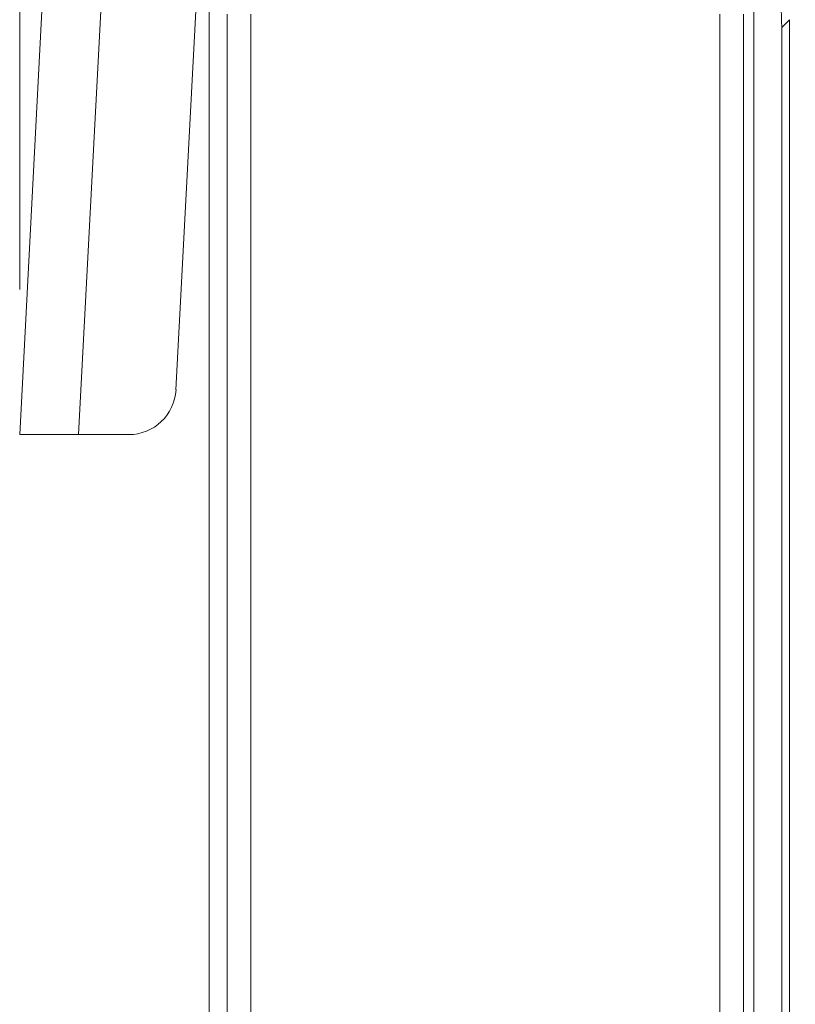
# Model space of a CAD drawing. Units: inches. Extents: x 0 to 1607, y 0 to 989.
# Drawn here: x 894 to 927, y 676 to 718 of the extents above; entities that cross this region are included whole.
import ezdxf

# ---------------------------------------------------------------- set-up
doc = ezdxf.new("R2010")
doc.units = ezdxf.units.IN
doc.header["$MEASUREMENT"] = 0
doc.layers.add('CONTINUOUS1', color=7, linetype='Continuous', lineweight=20)
doc.layers.add('DIM', color=2, linetype='Continuous', lineweight=20)
doc.styles.add('RomanS', font='romans.shx')
doc.dimstyles.new('SchneiderElectric Dual Below', dxfattribs={"dimscale": 0, "dimtxt": 0.1, "dimasz": 0.07, "dimexe": 0.0625, "dimexo": 0.0625, "dimgap": 0.04, "dimtad": 0, "dimtih": 1, "dimtoh": 1, "dimrnd": 0.001, "dimzin": 4, "dimdsep": 46, "dimtxsty": 'RomanS', "dimblk": 'SEArrow', "dimcen": 0.09, "dimclrd": 256, "dimclre": 256, "dimclrt": 256, "dimadec": 0, "dimazin": 1, "dimtfac": 1, "dimtofl": 0, "dimtmove": 0, "dimatfit": 3, "dimldrblk": 'SEArrow', "dimfxl": 1, "dimtolj": 1, "dimtzin": 0, "dimlwd": -1, "dimlwe": -1, "dimarcsym": 0})

# ---------------------------------------------------------------- blocks, each defined once
blk = doc.blocks.new('SEArrow')
at = {"linetype": 'ByBlock', "lineweight": -2}
blk.add_lwpolyline([(0, 0, 0, 0.5, 0), (-1, 0, 0.5, 0.5, 0)], format="xyseb", dxfattribs=at)
blk = doc.blocks.new('*D10')
at = {"layer": 'Defpoints', "color": 0, "transparency": 16777216}
for p in [(1065.094, 796.935), (894.097, 700.392), (1065.094, 700.393)]:
    blk.add_point(p, dxfattribs=at)
at = {"layer": 'DIM', "transparency": 16777216}
for p, q in [((894.097, 706.517), (894.097, 803.06)), ((1065.094, 706.518), (1065.094, 803.06)), ((900.957, 796.935), (952.109, 796.935)), ((1058.234, 796.935), (1007.082, 796.935))]:
    blk.add_line(p, q, dxfattribs=at)
at = {"layer": 'DIM', "transparency": 16777216, "xscale": 6.86, "yscale": 6.86, "zscale": 6.86, "rotation": 180}
blk.add_blockref('SEArrow', (894.097, 796.935), dxfattribs=at)
at = {"layer": 'DIM', "transparency": 16777216, "xscale": 6.86, "yscale": 6.86, "zscale": 6.86}
blk.add_blockref('SEArrow', (1065.094, 796.935), dxfattribs=at)
at = {"layer": 'DIM', "transparency": 16777216, "insert": (979.596, 796.935), "char_height": 9.8, "attachment_point": 5, "style": 'RomanS'}
blk.add_mtext('\\A1;171.00\\P{\\H0.8x; [4343]', dxfattribs=at)

msp = doc.modelspace()

# ---------------------------------------------------------------- linework, layer by layer
at = {"layer": 'CONTINUOUS1'}
for p, q in [((901.611, 719.742), (900.696, 702.288)), ((901.611, 719.742), (900.696, 702.288)), ((895.063, 719.004), (894.098, 700.393)), ((895.063, 719.004), (894.098, 700.393)), ((897.559, 719.004), (896.584, 700.393)), ((897.559, 719.004), (896.584, 700.393)), ((902.091, 580.243), (902.091, 718.893)), ((902.091, 580.243), (902.091, 718.893)), ((925.091, 590.554), (925.091, 718.581)), ((925.091, 590.554), (925.091, 718.581)), ((902.853, 590.992), (902.853, 718.144)), ((902.853, 590.992), (902.853, 718.144)), ((903.852, 590.992), (903.852, 718.144)), ((903.852, 590.992), (903.852, 718.144)), ((923.654, 718.144), (923.654, 590.992)), ((923.654, 718.144), (923.654, 590.992)), ((924.653, 718.144), (924.653, 590.992)), ((924.653, 718.144), (924.653, 590.992)), ((926.266, 717.583), (926.591, 717.908)), ((926.266, 717.583), (926.591, 717.908)), ((926.591, 580.541), (926.591, 717.908)), ((926.591, 580.541), (926.591, 717.908)), ((926.266, 580.568), (926.266, 717.583)), ((926.266, 580.568), (926.266, 717.583)), ((894.098, 700.393), (898.699, 700.393)), ((894.098, 700.393), (898.699, 700.393))]:
    msp.add_line(p, q, dxfattribs=at)
msp.add_arc((898.699, 702.393), 2, 270, 357, dxfattribs=at)
msp.add_arc((898.699, 702.393), 2, 270, 357, dxfattribs=at)
msp.add_open_spline([(915.281, 728.567), (916.71, 728.567), (919.599, 727.998), (923.252, 725.553), (925.696, 721.901), (926.266, 719.012), (926.266, 717.583)], degree=3, knots=[0, 0, 0, 0, 0.250007, 0.499999, 0.74999, 1, 1, 1, 1], dxfattribs=at)
msp.add_open_spline([(915.281, 728.567), (916.71, 728.567), (919.599, 727.998), (923.252, 725.553), (925.696, 721.901), (926.266, 719.012), (926.266, 717.583)], degree=3, knots=[0, 0, 0, 0, 0.250007, 0.499999, 0.74999, 1, 1, 1, 1], dxfattribs=at)

# ---------------------------------------------------------------- dimensions: what is measured, and where the dimension line sits
at = {"layer": 'DIM'}
dim = msp.add_linear_dim(base=(1065.094, 796.935), p1=(894.097, 700.392), p2=(1065.094, 700.393), dimstyle='SchneiderElectric Dual Below', override={"dimscale": 98, "dimpost": '\\P{\\H0.8x;'}, dxfattribs=at)
dim.commit()
dim.dimension.update_dxf_attribs({"geometry": '*D10', "text_midpoint": (979.596, 796.935)})

doc.saveas('drawing.dxf')
